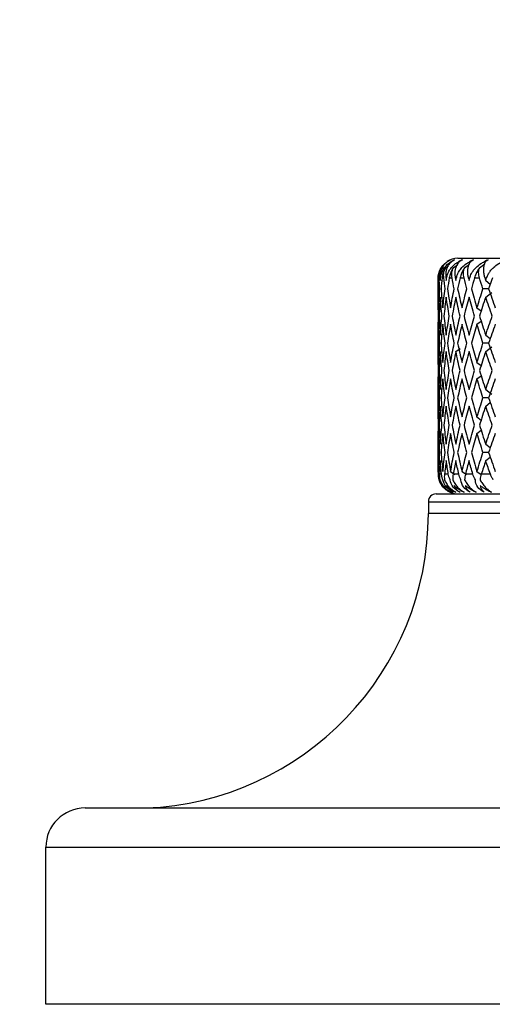
# Paper-space layout '_Bottom' of a CAD drawing. Units: millimetres. Extents: x -54 to 54, y -19 to 114.
# Drawn here: x -23 to -11, y -19 to 6 of the extents above; entities that cross this region are included whole.
import ezdxf

# ---------------------------------------------------------------- set-up
doc = ezdxf.new("R2010")
doc.units = ezdxf.units.MM

psp = doc.layouts.new('_Bottom')

# ---------------------------------------------------------------- linework, layer by layer
at = {"color": 7, "linetype": 'Continuous', "lineweight": 25}
for p, q in [((-12, 0), (12, 0)), ((-12.413, -0.244), (-12.381, -0.221)), ((-12.31, -0.244), (-12.235, -0.191)), ((-12.152, -0.083), (-12.164, -0.083)), ((-12.113, -0.244), (-12.01, -0.169)), ((-11.955, -0.083), (-11.973, -0.083)), ((-11.825, -0.244), (-11.702, -0.153)), ((-11.666, -0.083), (-11.691, -0.083)), ((-11.64, -0.059), (-11.634, -0.062)), ((-11.446, -0.244), (-11.31, -0.14)), ((-11.267, -0.059), (-11.26, -0.064)), ((-12.5, -0.5), (-12.499, -0.5)), ((-12.491, -0.5), (-12.474, -0.5)), ((-12.449, -0.5), (-12.438, -0.5)), ((-12.401, -0.5), (-12.357, -0.5)), ((-12.302, -0.5), (-12.283, -0.5)), ((-12.218, -0.5), (-12.145, -0.5)), ((-12.063, -0.5), (-12.034, -0.5)), ((-11.941, -0.5), (-11.841, -0.5)), ((-11.731, -0.5), (-11.694, -0.5)), ((-11.573, -0.5), (-11.447, -0.5)), ((-11.31, -0.5), (-11.265, -0.5)), ((-11.288, -0.567), (-11.173, -0.656)), ((-12.496, -0.985), (-12.5, -0.777)), ((-12.5, -0.988), (-12.499, -1.111)), ((-11.212, -0.777), (-11.357, -0.777)), ((-11.288, -0.988), (-11.134, -0.868)), ((-12.5, -1.111), (-12.5, -1.833)), ((-11.511, -1.262), (-11.404, -1.343)), ((-11.511, -1.682), (-11.404, -1.601)), ((-12.499, -1.833), (-12.5, -1.956)), ((-12.5, -2.166), (-12.496, -1.958)), ((-11.288, -1.956), (-11.172, -2.045)), ((-12.496, -2.374), (-12.5, -2.166)), ((-11.212, -2.166), (-11.357, -2.166)), ((-12.5, -2.376), (-12.499, -2.5)), ((-12.5, -2.5), (-12.5, -3.222)), ((-12.048, -2.377), (-11.936, -2.295)), ((-11.287, -2.377), (-11.133, -2.257)), ((-11.511, -2.651), (-11.404, -2.732)), ((-11.511, -3.071), (-11.404, -2.99)), ((-12.499, -3.222), (-12.5, -3.345)), ((-12.5, -3.555), (-12.496, -3.347)), ((-11.288, -3.345), (-11.134, -3.464)), ((-12.496, -3.763), (-12.5, -3.555)), ((-11.216, -3.555), (-11.357, -3.555)), ((-11.287, -3.765), (-11.172, -3.676)), ((-12.5, -3.765), (-12.499, -3.889)), ((-12.5, -3.889), (-12.5, -4.611)), ((-11.511, -4.04), (-11.404, -4.121)), ((-11.511, -4.46), (-11.404, -4.378)), ((-12.499, -4.611), (-12.5, -4.734)), ((-12.5, -4.944), (-12.496, -4.736)), ((-11.288, -4.734), (-11.172, -4.823)), ((-12.496, -5.152), (-12.5, -4.944)), ((-11.212, -4.944), (-11.357, -4.944)), ((-12.5, -5.154), (-12.499, -5.278)), ((-11.288, -5.154), (-11.172, -5.065)), ((-12.5, -5.278), (-12.5, -5.5)), ((-12.495, -5.5), (-12.5, -5.5)), ((-12.415, -5.5), (-12.466, -5.5)), ((-12.241, -5.5), (-12.339, -5.5)), ((-12.182, -5.429), (-12.071, -5.509)), ((-11.973, -5.5), (-12.118, -5.5)), ((-11.892, -5.429), (-11.78, -5.511)), ((-11.615, -5.5), (-11.805, -5.5)), ((-11.511, -5.429), (-11.404, -5.51)), ((-11.168, -5.5), (-11.402, -5.5)), ((-12.55, -6), (12.55, -6)), ((-12.75, -6.2), (-12.75, -6.503)), ((-12.75, -6.2), (12.75, -6.2)), ((12.75, -6.503), (-12.75, -6.503)), ((-21.5, -14), (21.5, -14)), ((-22.5, -15), (22.5, -15)), ((-22.5, -19), (-22.5, -15)), ((22.5, -19), (-22.5, -19))]:
    psp.add_line(p, q, dxfattribs=at)
at = {"color": 7, "linetype": 'Continuous', "lineweight": 25, "flags": 128}
psp.add_lwpolyline([(-12.478, -0.353), (-12.479, -0.357), (-12.497, -0.446)], dxfattribs=at)
at = {"color": 7, "linetype": 'Continuous', "lineweight": 25}
for centre, radius, start, end in [((0, 59.586), 54.04, 276.9528, 263.0412), ((-12, -0.5), 0.5, 90, 123.4087), ((-12, -5.5), 0.5, 180, 215.9393), ((-12.55, -6.2), 0.2, 90, 180), ((-12, -5.5), 0.5, 242.6049, 270), ((-20.253, -6.503), 7.503, 272.2674, 0), ((-21.5, -15), 1, 90, 180)]:
    psp.add_arc(centre, radius, start, end, dxfattribs=at)
for points, knots in [([(-12.499, -0.5), (-12.498, -0.482), (-12.497, -0.444), (-12.486, -0.386), (-12.469, -0.333), (-12.446, -0.282), (-12.407, -0.214), (-12.347, -0.143), (-12.285, -0.1), (-12.262, -0.083)], [0, 0, 0, 0, 0.1036668, 0.2197319, 0.3482328, 0.4417984, 0.5594392, 0.8304226, 1, 1, 1, 1]), ([(-12.413, -0.244), (-12.421, -0.258), (-12.439, -0.289), (-12.46, -0.338), (-12.476, -0.39), (-12.487, -0.444), (-12.49, -0.481), (-12.491, -0.5)], [0, 0, 0, 0, 0.175088, 0.361886, 0.561216, 0.773743, 1, 1, 1, 1]), ([(-12.474, -0.5), (-12.474, -0.477), (-12.475, -0.431), (-12.463, -0.364), (-12.443, -0.301), (-12.423, -0.262), (-12.413, -0.244)], [0, 0, 0, 0, 0.280667, 0.540074, 0.779356, 1, 1, 1, 1]), ([(-12.258, -0.083), (-12.27, -0.093), (-12.302, -0.116), (-12.349, -0.166), (-12.388, -0.222), (-12.414, -0.277), (-12.435, -0.335), (-12.45, -0.407), (-12.449, -0.471), (-12.449, -0.5)], [0, 0, 0, 0, 0.101803, 0.247092, 0.436062, 0.544584, 0.631035, 0.831329, 1, 1, 1, 1]), ([(-12.438, -0.5), (-12.436, -0.482), (-12.432, -0.444), (-12.417, -0.386), (-12.396, -0.333), (-12.369, -0.282), (-12.323, -0.214), (-12.256, -0.143), (-12.189, -0.1), (-12.164, -0.083)], [0, 0, 0, 0, 0.103667, 0.219732, 0.348233, 0.441798, 0.559439, 0.830423, 1, 1, 1, 1]), ([(-12.31, -0.244), (-12.319, -0.258), (-12.338, -0.289), (-12.361, -0.338), (-12.38, -0.39), (-12.394, -0.444), (-12.399, -0.481), (-12.401, -0.5)], [0, 0, 0, 0, 0.175088, 0.361886, 0.561216, 0.773743, 1, 1, 1, 1]), ([(-12.357, -0.5), (-12.358, -0.477), (-12.362, -0.431), (-12.354, -0.364), (-12.337, -0.301), (-12.319, -0.262), (-12.31, -0.244)], [0, 0, 0, 0, 0.280667, 0.540074, 0.779356, 1, 1, 1, 1]), ([(-12.152, -0.083), (-12.164, -0.093), (-12.192, -0.116), (-12.233, -0.166), (-12.265, -0.222), (-12.286, -0.277), (-12.301, -0.335), (-12.311, -0.407), (-12.305, -0.471), (-12.302, -0.5)], [0, 0, 0, 0, 0.101803, 0.247092, 0.436062, 0.544584, 0.631035, 0.831329, 1, 1, 1, 1]), ([(-12.283, -0.5), (-12.28, -0.482), (-12.273, -0.444), (-12.253, -0.386), (-12.228, -0.333), (-12.197, -0.282), (-12.146, -0.214), (-12.072, -0.143), (-12.001, -0.1), (-11.973, -0.083)], [0, 0, 0, 0, 0.103667, 0.219732, 0.348233, 0.441798, 0.559439, 0.830423, 1, 1, 1, 1]), ([(-12.113, -0.244), (-12.123, -0.258), (-12.143, -0.289), (-12.168, -0.338), (-12.189, -0.39), (-12.207, -0.444), (-12.214, -0.481), (-12.218, -0.5)], [0, 0, 0, 0, 0.175088, 0.361886, 0.561216, 0.773743, 1, 1, 1, 1]), ([(-12.145, -0.5), (-12.148, -0.477), (-12.155, -0.431), (-12.151, -0.364), (-12.138, -0.301), (-12.121, -0.262), (-12.113, -0.244)], [0, 0, 0, 0, 0.280667, 0.540074, 0.779356, 1, 1, 1, 1]), ([(-11.955, -0.083), (-11.965, -0.093), (-11.989, -0.116), (-12.023, -0.166), (-12.049, -0.222), (-12.064, -0.277), (-12.074, -0.335), (-12.078, -0.407), (-12.067, -0.471), (-12.063, -0.5)], [0, 0, 0, 0, 0.101803, 0.2470917, 0.4360619, 0.5445837, 0.6310352, 0.8313293, 1, 1, 1, 1]), ([(-12.034, -0.5), (-12.03, -0.482), (-12.021, -0.444), (-11.997, -0.386), (-11.968, -0.333), (-11.932, -0.282), (-11.876, -0.214), (-11.796, -0.143), (-11.72, -0.1), (-11.691, -0.083)], [0, 0, 0, 0, 0.103667, 0.219732, 0.348233, 0.441798, 0.559439, 0.830423, 1, 1, 1, 1]), ([(-11.825, -0.244), (-11.835, -0.258), (-11.855, -0.289), (-11.882, -0.338), (-11.906, -0.39), (-11.927, -0.444), (-11.936, -0.481), (-11.941, -0.5)], [0, 0, 0, 0, 0.175088, 0.361886, 0.561216, 0.773743, 1, 1, 1, 1]), ([(-11.841, -0.5), (-11.846, -0.477), (-11.855, -0.431), (-11.855, -0.364), (-11.846, -0.301), (-11.832, -0.262), (-11.825, -0.244)], [0, 0, 0, 0, 0.280667, 0.540074, 0.779356, 1, 1, 1, 1]), ([(-11.666, -0.083), (-11.674, -0.093), (-11.695, -0.116), (-11.722, -0.166), (-11.742, -0.222), (-11.751, -0.277), (-11.755, -0.335), (-11.753, -0.407), (-11.738, -0.471), (-11.731, -0.5)], [0, 0, 0, 0, 0.101803, 0.247092, 0.436062, 0.544584, 0.631035, 0.831329, 1, 1, 1, 1]), ([(-11.694, -0.5), (-11.688, -0.482), (-11.676, -0.444), (-11.649, -0.386), (-11.616, -0.333), (-11.577, -0.282), (-11.515, -0.214), (-11.43, -0.143), (-11.351, -0.1), (-11.321, -0.083)], [0, 0, 0, 0, 0.103667, 0.219732, 0.348233, 0.441798, 0.559439, 0.830423, 1, 1, 1, 1]), ([(-11.446, -0.244), (-11.456, -0.258), (-11.478, -0.289), (-11.506, -0.338), (-11.532, -0.39), (-11.556, -0.444), (-11.567, -0.481), (-11.573, -0.5)], [0, 0, 0, 0, 0.175088, 0.361886, 0.561216, 0.773743, 1, 1, 1, 1]), ([(-11.447, -0.5), (-11.453, -0.477), (-11.465, -0.431), (-11.469, -0.364), (-11.464, -0.301), (-11.452, -0.262), (-11.446, -0.244)], [0, 0, 0, 0, 0.280667, 0.540074, 0.779356, 1, 1, 1, 1]), ([(-11.289, -0.083), (-11.295, -0.093), (-11.312, -0.116), (-11.332, -0.166), (-11.345, -0.222), (-11.348, -0.277), (-11.347, -0.335), (-11.338, -0.407), (-11.319, -0.471), (-11.31, -0.5)], [0, 0, 0, 0, 0.101803, 0.247092, 0.436062, 0.544584, 0.631035, 0.831329, 1, 1, 1, 1]), ([(-11.265, -0.5), (-11.258, -0.482), (-11.244, -0.444), (-11.212, -0.386), (-11.176, -0.333), (-11.134, -0.282), (-11.067, -0.214), (-10.978, -0.143), (-10.895, -0.1), (-10.864, -0.083)], [0, 0, 0, 0, 0.103667, 0.219732, 0.348233, 0.441798, 0.559439, 0.830423, 1, 1, 1, 1]), ([(-12.471, -5.639), (-12.478, -5.615), (-12.49, -5.57), (-12.493, -5.523), (-12.495, -5.5)], [0, 0, 0, 0, 0.530374, 1, 1, 1, 1]), ([(-12.466, -5.5), (-12.467, -5.523), (-12.468, -5.57), (-12.46, -5.615), (-12.455, -5.639)], [0, 0, 0, 0, 0.469626, 1, 1, 1, 1]), ([(-12.381, -5.639), (-12.39, -5.615), (-12.406, -5.57), (-12.412, -5.523), (-12.415, -5.5)], [0, 0, 0, 0, 0.530374, 1, 1, 1, 1]), ([(-12.339, -5.5), (-12.341, -5.523), (-12.346, -5.57), (-12.341, -5.615), (-12.338, -5.639)], [0, 0, 0, 0, 0.469626, 1, 1, 1, 1]), ([(-12.197, -5.639), (-12.207, -5.615), (-12.227, -5.57), (-12.236, -5.523), (-12.241, -5.5)], [0, 0, 0, 0, 0.530374, 1, 1, 1, 1]), ([(-12.118, -5.5), (-12.122, -5.523), (-12.13, -5.57), (-12.128, -5.615), (-12.128, -5.639)], [0, 0, 0, 0, 0.469626, 1, 1, 1, 1]), ([(-11.92, -5.639), (-11.932, -5.615), (-11.955, -5.57), (-11.967, -5.523), (-11.973, -5.5)], [0, 0, 0, 0, 0.5303736, 1, 1, 1, 1]), ([(-11.805, -5.5), (-11.81, -5.523), (-11.821, -5.57), (-11.824, -5.615), (-11.825, -5.639)], [0, 0, 0, 0, 0.469626, 1, 1, 1, 1]), ([(-11.552, -5.639), (-11.566, -5.615), (-11.592, -5.57), (-11.608, -5.523), (-11.615, -5.5)], [0, 0, 0, 0, 0.530374, 1, 1, 1, 1]), ([(-11.402, -5.5), (-11.408, -5.523), (-11.423, -5.57), (-11.429, -5.615), (-11.432, -5.639)], [0, 0, 0, 0, 0.469626, 1, 1, 1, 1]), ([(-11.097, -5.639), (-11.112, -5.615), (-11.14, -5.57), (-11.159, -5.523), (-11.168, -5.5)], [0, 0, 0, 0, 0.530374, 1, 1, 1, 1]), ([(-12.194, -5.958), (-12.268, -5.926), (-12.327, -5.88), (-12.418, -5.773), (-12.452, -5.71), (-12.471, -5.639)], [0, 0, 0, 0, 0.5, 0.5, 1, 1, 1, 1]), ([(-12.455, -5.639), (-12.449, -5.656), (-12.437, -5.69), (-12.412, -5.738), (-12.382, -5.784), (-12.337, -5.841), (-12.268, -5.906), (-12.202, -5.941), (-12.169, -5.958)], [0, 0, 0, 0, 0.1368774, 0.266596, 0.3898654, 0.50751, 0.7545592, 1, 1, 1, 1]), ([(-12.114, -5.958), (-12.189, -5.926), (-12.248, -5.88), (-12.335, -5.773), (-12.366, -5.71), (-12.381, -5.639)], [0, 0, 0, 0, 0.5, 0.5, 1, 1, 1, 1]), ([(-12.338, -5.639), (-12.331, -5.656), (-12.318, -5.69), (-12.29, -5.738), (-12.26, -5.784), (-12.213, -5.841), (-12.144, -5.906), (-12.079, -5.941), (-12.047, -5.958)], [0, 0, 0, 0, 0.136877, 0.266596, 0.389865, 0.50751, 0.754559, 1, 1, 1, 1]), ([(-11.942, -5.958), (-12.017, -5.926), (-12.075, -5.88), (-12.158, -5.773), (-12.186, -5.71), (-12.197, -5.639)], [0, 0, 0, 0, 0.5, 0.5, 1, 1, 1, 1]), ([(-12.128, -5.639), (-12.12, -5.656), (-12.105, -5.69), (-12.076, -5.738), (-12.044, -5.784), (-11.996, -5.841), (-11.927, -5.906), (-11.864, -5.941), (-11.833, -5.958)], [0, 0, 0, 0, 0.1368774, 0.266596, 0.3898654, 0.50751, 0.7545592, 1, 1, 1, 1]), ([(-11.68, -5.958), (-11.754, -5.926), (-11.81, -5.88), (-11.889, -5.773), (-11.913, -5.71), (-11.92, -5.639)], [0, 0, 0, 0, 0.5, 0.5, 1, 1, 1, 1]), ([(-11.825, -5.639), (-11.816, -5.656), (-11.8, -5.69), (-11.769, -5.738), (-11.736, -5.784), (-11.688, -5.841), (-11.619, -5.906), (-11.559, -5.941), (-11.529, -5.958)], [0, 0, 0, 0, 0.136877, 0.266596, 0.389865, 0.50751, 0.754559, 1, 1, 1, 1]), ([(-11.328, -5.958), (-11.402, -5.926), (-11.456, -5.88), (-11.529, -5.773), (-11.55, -5.71), (-11.552, -5.639)], [0, 0, 0, 0, 0.5, 0.5, 1, 1, 1, 1]), ([(-11.432, -5.639), (-11.423, -5.656), (-11.405, -5.69), (-11.373, -5.738), (-11.339, -5.784), (-11.291, -5.841), (-11.223, -5.906), (-11.166, -5.941), (-11.137, -5.958)], [0, 0, 0, 0, 0.1368774, 0.266596, 0.3898654, 0.50751, 0.7545592, 1, 1, 1, 1]), ([(-12.394, -5.786), (-12.384, -5.801), (-12.366, -5.827), (-12.336, -5.86), (-12.3, -5.894), (-12.255, -5.928), (-12.213, -5.949), (-12.194, -5.958)], [0, 0, 0, 0, 0.205289, 0.372056, 0.500415, 0.767141, 1, 1, 1, 1]), ([(-12.169, -5.958), (-12.19, -5.949), (-12.236, -5.928), (-12.292, -5.889), (-12.347, -5.842), (-12.377, -5.807), (-12.394, -5.786)], [0, 0, 0, 0, 0.2332948, 0.500659, 0.7071273, 1, 1, 1, 1]), ([(-12.291, -5.786), (-12.283, -5.801), (-12.267, -5.827), (-12.242, -5.86), (-12.21, -5.894), (-12.17, -5.928), (-12.132, -5.949), (-12.114, -5.958)], [0, 0, 0, 0, 0.205289, 0.372056, 0.500415, 0.767141, 1, 1, 1, 1]), ([(-12.047, -5.958), (-12.069, -5.949), (-12.118, -5.928), (-12.179, -5.889), (-12.239, -5.842), (-12.272, -5.807), (-12.291, -5.786)], [0, 0, 0, 0, 0.233295, 0.500659, 0.707127, 1, 1, 1, 1]), ([(-12.095, -5.786), (-12.088, -5.801), (-12.076, -5.827), (-12.054, -5.86), (-12.027, -5.894), (-11.992, -5.928), (-11.958, -5.949), (-11.942, -5.958)], [0, 0, 0, 0, 0.205289, 0.372056, 0.500415, 0.767141, 1, 1, 1, 1]), ([(-11.833, -5.958), (-11.857, -5.949), (-11.908, -5.928), (-11.973, -5.889), (-12.038, -5.842), (-12.074, -5.807), (-12.095, -5.786)], [0, 0, 0, 0, 0.233295, 0.500659, 0.707127, 1, 1, 1, 1]), ([(-11.807, -5.786), (-11.802, -5.801), (-11.792, -5.827), (-11.775, -5.86), (-11.753, -5.894), (-11.723, -5.928), (-11.694, -5.949), (-11.68, -5.958)], [0, 0, 0, 0, 0.205289, 0.372056, 0.500415, 0.767141, 1, 1, 1, 1]), ([(-11.529, -5.958), (-11.554, -5.949), (-11.607, -5.928), (-11.676, -5.889), (-11.745, -5.842), (-11.784, -5.807), (-11.807, -5.786)], [0, 0, 0, 0, 0.233295, 0.500659, 0.707127, 1, 1, 1, 1]), ([(-11.428, -5.786), (-11.425, -5.801), (-11.419, -5.827), (-11.406, -5.86), (-11.389, -5.894), (-11.365, -5.928), (-11.34, -5.949), (-11.328, -5.958)], [0, 0, 0, 0, 0.205289, 0.372056, 0.500415, 0.767141, 1, 1, 1, 1]), ([(-11.137, -5.958), (-11.163, -5.949), (-11.218, -5.928), (-11.29, -5.889), (-11.362, -5.842), (-11.404, -5.807), (-11.428, -5.786)], [0, 0, 0, 0, 0.233295, 0.500659, 0.707127, 1, 1, 1, 1])]:
    psp.add_open_spline(points, degree=3, knots=knots, dxfattribs=at)
for points in [[(-12.262, -0.083), (-12.238, -0.067), (-12.213, -0.054), (-12.185, -0.042)], [(-12.182, -0.042), (-12.209, -0.054), (-12.234, -0.068), (-12.258, -0.083)], [(-12.219, -0.059), (-12.207, -0.053), (-12.195, -0.047), (-12.182, -0.042)], [(-12.185, -0.042), (-12.197, -0.047), (-12.208, -0.053), (-12.219, -0.059)], [(-12.164, -0.083), (-12.14, -0.067), (-12.115, -0.054), (-12.087, -0.042)], [(-12.079, -0.042), (-12.105, -0.054), (-12.129, -0.068), (-12.152, -0.083)], [(-12.117, -0.059), (-12.105, -0.053), (-12.092, -0.047), (-12.079, -0.042)], [(-12.087, -0.042), (-12.098, -0.047), (-12.108, -0.053), (-12.117, -0.059)], [(-11.973, -0.083), (-11.95, -0.067), (-11.925, -0.054), (-11.897, -0.042)], [(-11.883, -0.042), (-11.908, -0.054), (-11.932, -0.068), (-11.955, -0.083)], [(-11.924, -0.059), (-11.911, -0.053), (-11.897, -0.047), (-11.883, -0.042)], [(-11.897, -0.042), (-11.906, -0.047), (-11.915, -0.053), (-11.924, -0.059)], [(-11.691, -0.083), (-11.669, -0.067), (-11.644, -0.054), (-11.616, -0.042)], [(-11.597, -0.042), (-11.621, -0.054), (-11.644, -0.068), (-11.666, -0.083)], [(-11.64, -0.059), (-11.626, -0.053), (-11.611, -0.047), (-11.597, -0.042)], [(-11.616, -0.042), (-11.624, -0.047), (-11.632, -0.053), (-11.64, -0.059)], [(-11.321, -0.083), (-11.299, -0.067), (-11.274, -0.054), (-11.247, -0.042)], [(-11.289, -0.083), (-11.299, -0.083), (-11.31, -0.083), (-11.321, -0.083)], [(-11.222, -0.042), (-11.245, -0.054), (-11.268, -0.068), (-11.289, -0.083)], [(-11.267, -0.059), (-11.252, -0.053), (-11.238, -0.047), (-11.222, -0.042)], [(-11.247, -0.042), (-11.254, -0.047), (-11.261, -0.053), (-11.267, -0.059)], [(-12.497, -0.446), (-12.499, -0.464), (-12.5, -0.482), (-12.5, -0.5)], [(-12.5, -0.567), (-12.499, -0.545), (-12.499, -0.522), (-12.499, -0.5)], [(-12.5, -0.5), (-12.5, -0.522), (-12.5, -0.545), (-12.5, -0.567)], [(-12.5, -0.777), (-12.499, -0.685), (-12.498, -0.592), (-12.497, -0.5)], [(-12.491, -0.5), (-12.494, -0.592), (-12.496, -0.685), (-12.497, -0.777)], [(-12.458, -0.777), (-12.464, -0.685), (-12.469, -0.592), (-12.474, -0.5)], [(-12.449, -0.5), (-12.447, -0.522), (-12.445, -0.545), (-12.444, -0.567)], [(-12.444, -0.567), (-12.442, -0.545), (-12.44, -0.522), (-12.438, -0.5)], [(-12.401, -0.5), (-12.411, -0.592), (-12.419, -0.685), (-12.427, -0.777)], [(-12.322, -0.777), (-12.334, -0.685), (-12.346, -0.592), (-12.357, -0.5)], [(-12.302, -0.5), (-12.299, -0.522), (-12.296, -0.545), (-12.293, -0.567)], [(-12.293, -0.567), (-12.29, -0.545), (-12.286, -0.522), (-12.283, -0.5)], [(-12.218, -0.5), (-12.233, -0.592), (-12.248, -0.685), (-12.262, -0.777)], [(-12.092, -0.777), (-12.11, -0.685), (-12.128, -0.592), (-12.145, -0.5)], [(-12.063, -0.5), (-12.058, -0.522), (-12.053, -0.545), (-12.049, -0.567)], [(-12.049, -0.567), (-12.044, -0.545), (-12.039, -0.522), (-12.034, -0.5)], [(-11.941, -0.5), (-11.963, -0.592), (-11.983, -0.685), (-12.004, -0.777)], [(-11.769, -0.777), (-11.794, -0.685), (-11.818, -0.592), (-11.841, -0.5)], [(-11.731, -0.5), (-11.725, -0.522), (-11.719, -0.545), (-11.713, -0.567)], [(-11.713, -0.567), (-11.707, -0.545), (-11.7, -0.522), (-11.694, -0.5)], [(-11.573, -0.5), (-11.601, -0.592), (-11.628, -0.685), (-11.654, -0.777)], [(-11.357, -0.777), (-11.388, -0.685), (-11.418, -0.592), (-11.447, -0.5)], [(-11.31, -0.5), (-11.303, -0.522), (-11.295, -0.545), (-11.288, -0.567)], [(-11.288, -0.567), (-11.28, -0.545), (-11.272, -0.522), (-11.265, -0.5)], [(-11.118, -0.5), (-11.151, -0.592), (-11.184, -0.685), (-11.216, -0.777)], [(-12.491, -1.472), (-12.496, -1.31), (-12.499, -1.149), (-12.5, -0.988)], [(-12.497, -0.777), (-12.495, -0.939), (-12.49, -1.1), (-12.484, -1.262)], [(-12.484, -1.262), (-12.477, -1.1), (-12.469, -0.939), (-12.458, -0.777)], [(-12.444, -0.988), (-12.456, -1.149), (-12.466, -1.31), (-12.474, -1.472)], [(-12.402, -1.472), (-12.418, -1.31), (-12.432, -1.149), (-12.444, -0.988)], [(-12.427, -0.777), (-12.413, -0.939), (-12.398, -1.1), (-12.38, -1.262)], [(-12.38, -1.262), (-12.363, -1.1), (-12.343, -0.939), (-12.322, -0.777)], [(-12.293, -0.988), (-12.316, -1.149), (-12.337, -1.31), (-12.356, -1.472)], [(-12.218, -1.472), (-12.245, -1.31), (-12.27, -1.149), (-12.293, -0.988)], [(-12.262, -0.777), (-12.237, -0.939), (-12.211, -1.1), (-12.182, -1.262)], [(-12.182, -1.262), (-12.154, -1.1), (-12.124, -0.939), (-12.092, -0.777)], [(-12.049, -0.988), (-12.082, -1.149), (-12.114, -1.31), (-12.144, -1.472)], [(-11.942, -1.472), (-11.979, -1.31), (-12.015, -1.149), (-12.049, -0.988)], [(-12.004, -0.777), (-11.968, -0.939), (-11.931, -1.1), (-11.892, -1.262)], [(-11.892, -1.262), (-11.853, -1.1), (-11.812, -0.939), (-11.769, -0.777)], [(-11.713, -0.988), (-11.757, -1.149), (-11.799, -1.31), (-11.84, -1.472)], [(-11.574, -1.472), (-11.622, -1.31), (-11.668, -1.149), (-11.713, -0.988)], [(-11.654, -0.777), (-11.608, -0.939), (-11.561, -1.1), (-11.511, -1.262)], [(-11.511, -1.262), (-11.462, -1.1), (-11.41, -0.939), (-11.357, -0.777)], [(-11.288, -0.988), (-11.342, -1.149), (-11.395, -1.31), (-11.446, -1.472)], [(-11.119, -1.472), (-11.177, -1.31), (-11.233, -1.149), (-11.288, -0.988)], [(-11.216, -0.777), (-11.16, -0.939), (-11.102, -1.1), (-11.043, -1.262)], [(-12.5, -1.956), (-12.499, -1.795), (-12.496, -1.633), (-12.491, -1.472)], [(-12.474, -1.472), (-12.466, -1.633), (-12.456, -1.795), (-12.444, -1.956)], [(-12.444, -1.956), (-12.432, -1.795), (-12.418, -1.633), (-12.402, -1.472)], [(-12.356, -1.472), (-12.337, -1.633), (-12.316, -1.795), (-12.293, -1.956)], [(-12.293, -1.956), (-12.27, -1.795), (-12.245, -1.633), (-12.218, -1.472)], [(-12.144, -1.472), (-12.114, -1.633), (-12.082, -1.795), (-12.049, -1.956)], [(-12.049, -1.956), (-12.015, -1.795), (-11.979, -1.633), (-11.942, -1.472)], [(-11.84, -1.472), (-11.799, -1.633), (-11.757, -1.795), (-11.713, -1.956)], [(-11.713, -1.956), (-11.668, -1.795), (-11.622, -1.633), (-11.574, -1.472)], [(-11.446, -1.472), (-11.395, -1.633), (-11.342, -1.795), (-11.288, -1.956)], [(-11.288, -1.956), (-11.233, -1.795), (-11.177, -1.633), (-11.119, -1.472)], [(-12.484, -1.682), (-12.49, -1.843), (-12.495, -2.005), (-12.497, -2.166)], [(-12.458, -2.166), (-12.469, -2.005), (-12.477, -1.843), (-12.484, -1.682)], [(-12.38, -1.682), (-12.398, -1.843), (-12.413, -2.005), (-12.427, -2.166)], [(-12.322, -2.166), (-12.343, -2.005), (-12.363, -1.843), (-12.38, -1.682)], [(-12.182, -1.682), (-12.211, -1.843), (-12.237, -2.005), (-12.262, -2.166)], [(-12.092, -2.166), (-12.124, -2.005), (-12.154, -1.843), (-12.182, -1.682)], [(-11.892, -1.682), (-11.931, -1.843), (-11.968, -2.005), (-12.004, -2.166)], [(-11.769, -2.166), (-11.812, -2.005), (-11.853, -1.843), (-11.892, -1.682)], [(-11.511, -1.682), (-11.561, -1.843), (-11.608, -2.005), (-11.654, -2.166)], [(-11.357, -2.166), (-11.41, -2.005), (-11.462, -1.843), (-11.511, -1.682)], [(-11.043, -1.682), (-11.102, -1.843), (-11.16, -2.005), (-11.216, -2.166)], [(-12.497, -2.166), (-12.495, -2.328), (-12.49, -2.489), (-12.484, -2.651)], [(-12.484, -2.651), (-12.477, -2.489), (-12.469, -2.328), (-12.458, -2.166)], [(-12.427, -2.166), (-12.413, -2.328), (-12.398, -2.489), (-12.38, -2.651)], [(-12.38, -2.651), (-12.363, -2.489), (-12.343, -2.328), (-12.322, -2.166)], [(-12.262, -2.166), (-12.237, -2.328), (-12.211, -2.489), (-12.182, -2.651)], [(-12.182, -2.651), (-12.154, -2.489), (-12.124, -2.328), (-12.092, -2.166)], [(-12.004, -2.166), (-11.968, -2.328), (-11.931, -2.489), (-11.892, -2.651)], [(-11.892, -2.651), (-11.853, -2.489), (-11.812, -2.328), (-11.769, -2.166)], [(-11.654, -2.166), (-11.608, -2.328), (-11.561, -2.489), (-11.511, -2.651)], [(-11.511, -2.651), (-11.462, -2.489), (-11.41, -2.328), (-11.357, -2.166)], [(-11.216, -2.166), (-11.16, -2.328), (-11.102, -2.489), (-11.043, -2.651)], [(-12.491, -2.861), (-12.496, -2.699), (-12.499, -2.538), (-12.5, -2.376)], [(-12.444, -2.376), (-12.456, -2.538), (-12.466, -2.699), (-12.474, -2.861)], [(-12.402, -2.861), (-12.418, -2.699), (-12.432, -2.538), (-12.444, -2.376)], [(-12.293, -2.376), (-12.316, -2.538), (-12.337, -2.699), (-12.356, -2.861)], [(-12.218, -2.861), (-12.245, -2.699), (-12.27, -2.538), (-12.293, -2.376)], [(-12.049, -2.376), (-12.082, -2.538), (-12.114, -2.699), (-12.144, -2.861)], [(-11.942, -2.861), (-11.979, -2.699), (-12.015, -2.538), (-12.049, -2.376)], [(-11.713, -2.376), (-11.757, -2.538), (-11.799, -2.699), (-11.84, -2.861)], [(-11.574, -2.861), (-11.622, -2.699), (-11.668, -2.538), (-11.713, -2.376)], [(-11.288, -2.376), (-11.342, -2.538), (-11.395, -2.699), (-11.446, -2.861)], [(-11.119, -2.861), (-11.177, -2.699), (-11.233, -2.538), (-11.288, -2.376)], [(-12.5, -3.345), (-12.499, -3.184), (-12.496, -3.022), (-12.491, -2.861)], [(-12.474, -2.861), (-12.466, -3.022), (-12.456, -3.184), (-12.444, -3.345)], [(-12.444, -3.345), (-12.432, -3.184), (-12.418, -3.022), (-12.402, -2.861)], [(-12.356, -2.861), (-12.337, -3.022), (-12.316, -3.184), (-12.293, -3.345)], [(-12.293, -3.345), (-12.27, -3.184), (-12.245, -3.022), (-12.218, -2.861)], [(-12.144, -2.861), (-12.114, -3.022), (-12.082, -3.184), (-12.049, -3.345)], [(-12.049, -3.345), (-12.015, -3.184), (-11.979, -3.022), (-11.942, -2.861)], [(-11.84, -2.861), (-11.799, -3.022), (-11.757, -3.184), (-11.713, -3.345)], [(-11.713, -3.345), (-11.668, -3.184), (-11.622, -3.022), (-11.574, -2.861)], [(-11.446, -2.861), (-11.395, -3.022), (-11.342, -3.184), (-11.288, -3.345)], [(-11.288, -3.345), (-11.233, -3.184), (-11.177, -3.022), (-11.119, -2.861)], [(-12.484, -3.071), (-12.49, -3.232), (-12.495, -3.394), (-12.497, -3.555)], [(-12.458, -3.555), (-12.469, -3.394), (-12.477, -3.232), (-12.484, -3.071)], [(-12.38, -3.071), (-12.398, -3.232), (-12.413, -3.394), (-12.427, -3.555)], [(-12.322, -3.555), (-12.343, -3.394), (-12.363, -3.232), (-12.38, -3.071)], [(-12.182, -3.071), (-12.211, -3.232), (-12.237, -3.394), (-12.262, -3.555)], [(-12.092, -3.555), (-12.124, -3.394), (-12.154, -3.232), (-12.182, -3.071)], [(-11.892, -3.071), (-11.931, -3.232), (-11.968, -3.394), (-12.004, -3.555)], [(-11.769, -3.555), (-11.812, -3.394), (-11.853, -3.232), (-11.892, -3.071)], [(-11.511, -3.071), (-11.561, -3.232), (-11.608, -3.394), (-11.654, -3.555)], [(-11.357, -3.555), (-11.41, -3.394), (-11.462, -3.232), (-11.511, -3.071)], [(-11.043, -3.071), (-11.102, -3.232), (-11.16, -3.394), (-11.216, -3.555)], [(-12.497, -3.555), (-12.495, -3.717), (-12.49, -3.878), (-12.484, -4.04)], [(-12.484, -4.04), (-12.477, -3.878), (-12.469, -3.717), (-12.458, -3.555)], [(-12.427, -3.555), (-12.413, -3.717), (-12.398, -3.878), (-12.38, -4.04)], [(-12.38, -4.04), (-12.363, -3.878), (-12.343, -3.717), (-12.322, -3.555)], [(-12.262, -3.555), (-12.237, -3.717), (-12.211, -3.878), (-12.182, -4.04)], [(-12.182, -4.04), (-12.154, -3.878), (-12.124, -3.717), (-12.092, -3.555)], [(-12.004, -3.555), (-11.968, -3.717), (-11.931, -3.878), (-11.892, -4.04)], [(-11.892, -4.04), (-11.853, -3.878), (-11.812, -3.717), (-11.769, -3.555)], [(-11.654, -3.555), (-11.608, -3.717), (-11.561, -3.878), (-11.511, -4.04)], [(-11.511, -4.04), (-11.462, -3.878), (-11.41, -3.717), (-11.357, -3.555)], [(-11.216, -3.555), (-11.16, -3.717), (-11.102, -3.878), (-11.043, -4.04)], [(-12.491, -4.25), (-12.496, -4.088), (-12.499, -3.927), (-12.5, -3.765)], [(-12.444, -3.765), (-12.456, -3.927), (-12.466, -4.088), (-12.474, -4.25)], [(-12.402, -4.25), (-12.418, -4.088), (-12.432, -3.927), (-12.444, -3.765)], [(-12.293, -3.765), (-12.316, -3.927), (-12.337, -4.088), (-12.356, -4.25)], [(-12.218, -4.25), (-12.245, -4.088), (-12.27, -3.927), (-12.293, -3.765)], [(-12.049, -3.765), (-12.082, -3.927), (-12.114, -4.088), (-12.144, -4.25)], [(-11.942, -4.25), (-11.979, -4.088), (-12.015, -3.927), (-12.049, -3.765)], [(-11.713, -3.765), (-11.757, -3.927), (-11.799, -4.088), (-11.84, -4.25)], [(-11.574, -4.25), (-11.622, -4.088), (-11.668, -3.927), (-11.713, -3.765)], [(-11.288, -3.765), (-11.342, -3.927), (-11.395, -4.088), (-11.446, -4.25)], [(-11.119, -4.25), (-11.177, -4.088), (-11.233, -3.927), (-11.288, -3.765)], [(-12.5, -4.734), (-12.499, -4.573), (-12.496, -4.411), (-12.491, -4.25)], [(-12.474, -4.25), (-12.466, -4.411), (-12.456, -4.573), (-12.444, -4.734)], [(-12.444, -4.734), (-12.432, -4.573), (-12.418, -4.411), (-12.402, -4.25)], [(-12.356, -4.25), (-12.337, -4.411), (-12.316, -4.573), (-12.293, -4.734)], [(-12.293, -4.734), (-12.27, -4.573), (-12.245, -4.411), (-12.218, -4.25)], [(-12.144, -4.25), (-12.114, -4.411), (-12.082, -4.573), (-12.049, -4.734)], [(-12.049, -4.734), (-12.015, -4.573), (-11.979, -4.411), (-11.942, -4.25)], [(-11.84, -4.25), (-11.799, -4.411), (-11.757, -4.573), (-11.713, -4.734)], [(-11.713, -4.734), (-11.668, -4.573), (-11.622, -4.411), (-11.574, -4.25)], [(-11.446, -4.25), (-11.395, -4.411), (-11.342, -4.573), (-11.288, -4.734)], [(-11.288, -4.734), (-11.233, -4.573), (-11.177, -4.411), (-11.119, -4.25)], [(-12.484, -4.46), (-12.49, -4.621), (-12.495, -4.783), (-12.497, -4.944)], [(-12.458, -4.944), (-12.469, -4.783), (-12.477, -4.621), (-12.484, -4.46)], [(-12.38, -4.46), (-12.398, -4.621), (-12.413, -4.783), (-12.427, -4.944)], [(-12.322, -4.944), (-12.343, -4.783), (-12.363, -4.621), (-12.38, -4.46)], [(-12.182, -4.46), (-12.211, -4.621), (-12.237, -4.783), (-12.262, -4.944)], [(-12.092, -4.944), (-12.124, -4.783), (-12.154, -4.621), (-12.182, -4.46)], [(-11.892, -4.46), (-11.931, -4.621), (-11.968, -4.783), (-12.004, -4.944)], [(-11.769, -4.944), (-11.812, -4.783), (-11.853, -4.621), (-11.892, -4.46)], [(-11.511, -4.46), (-11.561, -4.621), (-11.608, -4.783), (-11.654, -4.944)], [(-11.357, -4.944), (-11.41, -4.783), (-11.462, -4.621), (-11.511, -4.46)], [(-11.043, -4.46), (-11.102, -4.621), (-11.16, -4.783), (-11.216, -4.944)], [(-12.497, -4.944), (-12.495, -5.106), (-12.49, -5.267), (-12.484, -5.429)], [(-12.484, -5.429), (-12.477, -5.267), (-12.469, -5.106), (-12.458, -4.944)], [(-12.427, -4.944), (-12.413, -5.106), (-12.398, -5.267), (-12.38, -5.429)], [(-12.38, -5.429), (-12.363, -5.267), (-12.343, -5.106), (-12.322, -4.944)], [(-12.262, -4.944), (-12.237, -5.106), (-12.211, -5.267), (-12.182, -5.429)], [(-12.182, -5.429), (-12.154, -5.267), (-12.124, -5.106), (-12.092, -4.944)], [(-12.004, -4.944), (-11.968, -5.106), (-11.931, -5.267), (-11.892, -5.429)], [(-11.892, -5.429), (-11.853, -5.267), (-11.812, -5.106), (-11.769, -4.944)], [(-11.654, -4.944), (-11.608, -5.106), (-11.561, -5.267), (-11.511, -5.429)], [(-11.511, -5.429), (-11.462, -5.267), (-11.41, -5.106), (-11.357, -4.944)], [(-11.216, -4.944), (-11.16, -5.106), (-11.102, -5.267), (-11.043, -5.429)], [(-12.495, -5.5), (-12.497, -5.385), (-12.499, -5.269), (-12.5, -5.154)], [(-12.444, -5.154), (-12.452, -5.269), (-12.46, -5.385), (-12.466, -5.5)], [(-12.415, -5.5), (-12.425, -5.385), (-12.435, -5.269), (-12.444, -5.154)], [(-12.293, -5.154), (-12.309, -5.269), (-12.325, -5.385), (-12.339, -5.5)], [(-12.241, -5.5), (-12.259, -5.385), (-12.276, -5.269), (-12.293, -5.154)], [(-12.049, -5.154), (-12.073, -5.269), (-12.096, -5.385), (-12.118, -5.5)], [(-11.973, -5.5), (-11.999, -5.385), (-12.025, -5.269), (-12.049, -5.154)], [(-11.713, -5.154), (-11.744, -5.269), (-11.775, -5.385), (-11.805, -5.5)], [(-11.615, -5.5), (-11.649, -5.385), (-11.681, -5.269), (-11.713, -5.154)], [(-11.288, -5.154), (-11.326, -5.269), (-11.364, -5.385), (-11.402, -5.5)], [(-11.168, -5.5), (-11.209, -5.385), (-11.249, -5.269), (-11.288, -5.154)]]:
    psp.add_open_spline(points, degree=3, dxfattribs=at)

doc.saveas('drawing.dxf')
